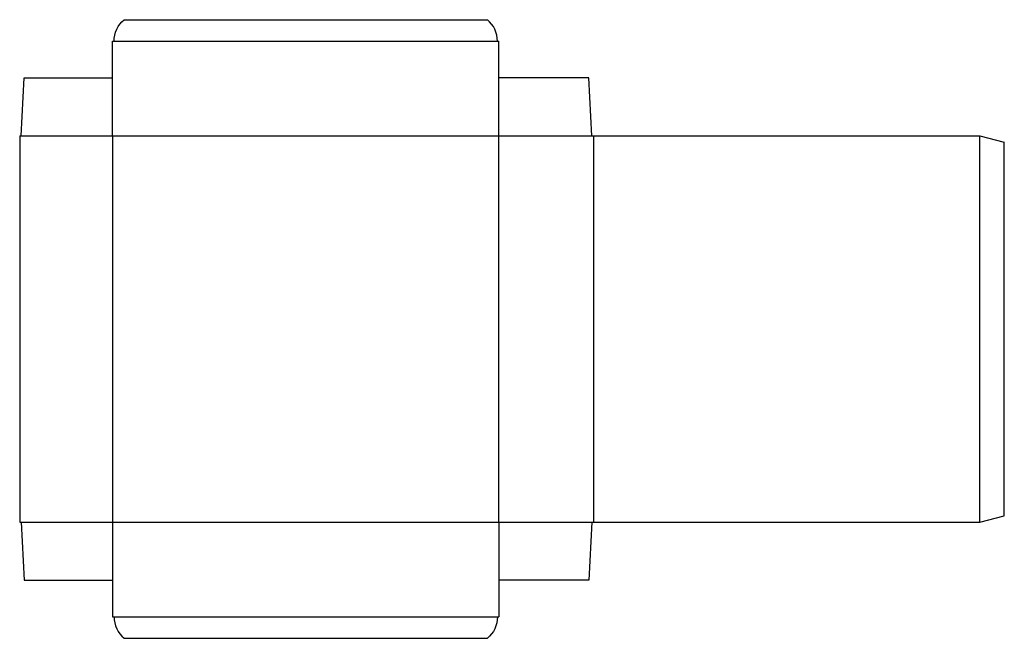
# Model space of a CAD drawing. Extents: x 0 to 40.1, y -4.7 to 20.5.
import ezdxf

# ---------------------------------------------------------------- set-up
doc = ezdxf.new("R2010")
doc.units = 0
doc.header["$MEASUREMENT"] = 0
doc.layers.add('CREASE', color=7, linetype='CONTINUOUS')
doc.layers.add('THRU-CUT', color=7, linetype='CONTINUOUS')

msp = doc.modelspace()

# ---------------------------------------------------------------- linework, layer by layer
at = {"layer": 'CREASE', "color": 3}
for p, q in [((3.85, 19.6), (19.475, 19.6)), ((0.062, 15.75), (23.325, 15.75)), ((3.788, 15.75), (3.788, 0)), ((19.538, 0), (19.538, 15.75)), ((23.387, 15.75), (23.387, 0)), ((39.138, 0), (39.138, 15.75)), ((0.062, 0), (23.325, 0)), ((3.85, -3.85), (19.475, -3.85))]:
    msp.add_line(p, q, dxfattribs=at)
at = {"layer": 'THRU-CUT', "color": 5}
for p, q in [((4.259, 20.475), (19.066, 20.475)), ((3.788, 15.75), (3.788, 19.6)), ((3.788, 19.6), (3.85, 19.6)), ((19.475, 19.6), (19.538, 19.6)), ((19.538, 15.75), (19.538, 19.6)), ((0.062, 15.75), (0.188, 18.113)), ((0.188, 18.113), (3.788, 18.113)), ((23.2, 18.113), (19.538, 18.113)), ((23.325, 15.75), (23.2, 18.113)), ((0, 15.75), (0, 0)), ((0, 15.75), (0.062, 15.75)), ((23.325, 15.75), (39.138, 15.75)), ((39.138, 15.75), (40.138, 15.482)), ((40.138, 0.268), (40.138, 15.482)), ((0, 0), (0.062, 0)), ((0.062, 0), (0.188, -2.362)), ((3.788, 0), (3.788, -3.85)), ((19.538, 0), (19.538, -3.85)), ((23.325, 0), (23.2, -2.362)), ((23.325, 0), (39.138, 0)), ((39.138, 0), (40.138, 0.268)), ((0.188, -2.362), (3.788, -2.362)), ((23.2, -2.362), (19.538, -2.362)), ((3.788, -3.85), (3.85, -3.85)), ((19.475, -3.85), (19.538, -3.85)), ((4.259, -4.725), (19.066, -4.725))]:
    msp.add_line(p, q, dxfattribs=at)
at = {"layer": 'THRU-CUT', "color": 5, "extrusion": (0, 0, -1)}
for centre, start, end in [((-4.991, 19.6), 0, 50.0963), ((-18.334, -3.85), 180, 230.0963)]:
    msp.add_arc(centre, 1.141, start, end, dxfattribs=at)
at = {"layer": 'THRU-CUT', "color": 5}
for centre, start, end in [((18.334, 19.6), 0, 50.0963), ((4.991, -3.85), 180, 230.0963)]:
    msp.add_arc(centre, 1.141, start, end, dxfattribs=at)

doc.saveas('drawing.dxf')
